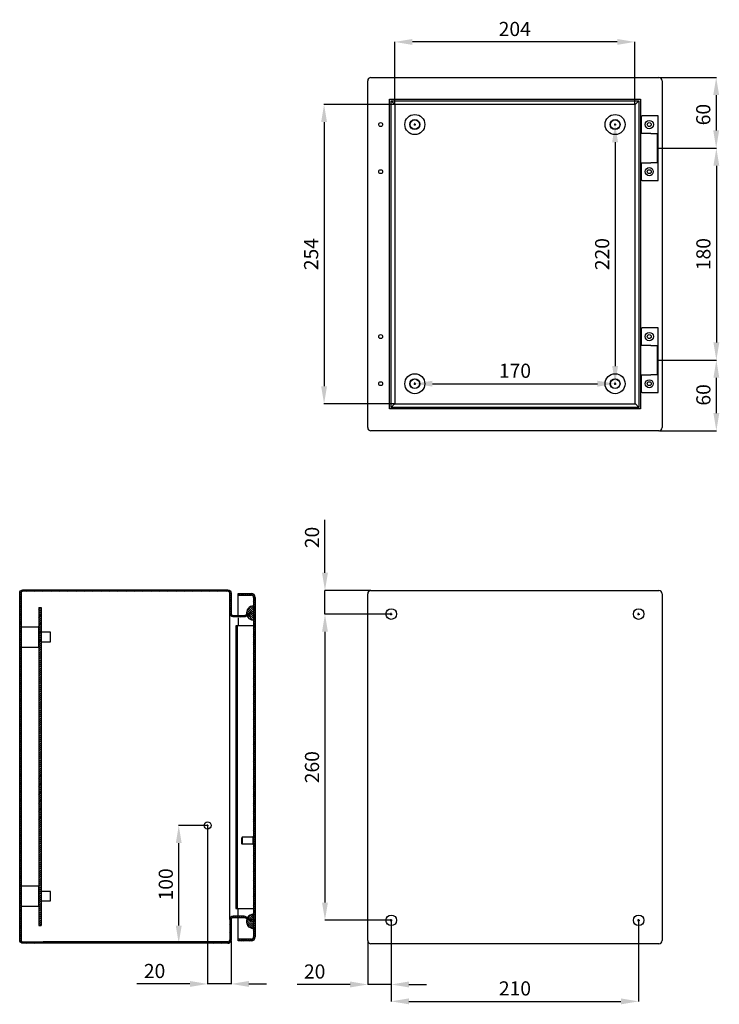
# Model space of a CAD drawing. Units: millimetres. Extents: x 86 to 2037, y -68 to 1402.
# Drawn here: x 1098 to 1691, y 231 to 1067 of the extents above; entities that cross this region are included whole.
import ezdxf

# ---------------------------------------------------------------- set-up
doc = ezdxf.new("R2010")
doc.units = ezdxf.units.MM
doc.header["$MEASUREMENT"] = 0
doc.header["$PDMODE"] = 2
doc.header["$PDSIZE"] = -0.01
doc.layers.add('COTA', color=1, linetype='Continuous', lineweight=5)
for name, color, linetype in [('FONDO', 3, 'Continuous'), ('PLACA', 2, 'Continuous'), ('PUERTA', 6, 'Continuous')]:
    doc.layers.add(name, color=color, linetype=linetype)
doc.styles.get("Standard").update_dxf_attribs({"font": 'monotxt.shx'})
doc.dimstyles.new('Argenta', dxfattribs={"dimtxt": 12, "dimasz": 15, "dimexe": 0.125, "dimexo": 0.5, "dimgap": 5, "dimtad": 1, "dimdec": 0, "dimzin": 0, "dimdsep": 46, "dimtxsty": 'STANDARD', "dimcen": 0.09, "dimclrd": 4, "dimclre": 4, "dimclrt": 4, "dimadec": 0, "dimazin": 0, "dimtp": 0.005, "dimtm": -0.005, "dimtfac": 1, "dimtdec": 0, "dimtmove": 0, "dimatfit": 3, "dimfxl": 1, "dimtolj": 1, "dimtzin": 0, "dimarcsym": 0})

# ---------------------------------------------------------------- blocks, each defined once
blk = doc.blocks.new('*D5')
at = {"layer": 'COTA', "color": 4, "linetype": 'Continuous', "lineweight": -2}
for p, q in [((1415.85, 995.58), (1415.85, 1048.24)), ((1604.71, 1048.12), (1430.85, 1048.12)), ((1619.71, 995.93), (1619.71, 1048.24))]:
    blk.add_line(p, q, dxfattribs=at)
at = {"layer": 'COTA', "color": 4, "linetype": 'Continuous'}
for points in [[(1430.85, 1050.62), (1430.85, 1045.62), (1415.85, 1048.12)], [(1604.71, 1050.62), (1604.71, 1045.62), (1619.71, 1048.12)]]:
    blk.add_solid(points, dxfattribs=at)
at = {"layer": 'Defpoints', "color": 0, "linetype": 'Continuous'}
for p in [(1415.85, 1048.12), (1415.85, 995.08), (1619.71, 995.43)]:
    blk.add_point(p, dxfattribs=at)
at = {"layer": 'COTA', "color": 4, "linetype": 'Continuous', "insert": (1517.78, 1059.12), "char_height": 12, "attachment_point": 5}
blk.add_mtext('\\A1;204', dxfattribs=at)
blk = doc.blocks.new('*D6')
at = {"layer": 'COTA', "color": 4, "linetype": 'Continuous', "lineweight": -2}
for p, q in [((1415.35, 995.08), (1355.8, 995.08)), ((1355.93, 980.08), (1355.93, 755.88)), ((1415.35, 740.88), (1355.8, 740.88))]:
    blk.add_line(p, q, dxfattribs=at)
at = {"layer": 'COTA', "color": 4, "linetype": 'Continuous'}
for points in [[(1353.43, 980.08), (1358.43, 980.08), (1355.93, 995.08)], [(1353.43, 755.88), (1358.43, 755.88), (1355.93, 740.88)]]:
    blk.add_solid(points, dxfattribs=at)
at = {"layer": 'Defpoints', "color": 0, "linetype": 'Continuous'}
for p in [(1415.85, 995.08), (1355.93, 740.88), (1415.85, 740.88)]:
    blk.add_point(p, dxfattribs=at)
at = {"layer": 'COTA', "color": 4, "linetype": 'Continuous', "insert": (1344.93, 867.98), "char_height": 12, "attachment_point": 5, "rotation": 90}
blk.add_mtext('\\A1;254', dxfattribs=at)
blk = doc.blocks.new('*D7')
at = {"layer": 'COTA', "color": 4, "linetype": 'Continuous', "lineweight": -2}
for p, q in [((1602.45, 977.98), (1602.83, 977.98)), ((1602.95, 962.98), (1602.95, 772.98)), ((1602.45, 757.98), (1602.83, 757.98))]:
    blk.add_line(p, q, dxfattribs=at)
at = {"layer": 'COTA', "color": 4, "linetype": 'Continuous'}
for points in [[(1600.45, 962.98), (1605.45, 962.98), (1602.95, 977.98)], [(1600.45, 772.98), (1605.45, 772.98), (1602.95, 757.98)]]:
    blk.add_solid(points, dxfattribs=at)
at = {"layer": 'Defpoints', "color": 0, "linetype": 'Continuous'}
for p in [(1602.95, 977.98), (1602.95, 757.98), (1602.95, 757.98)]:
    blk.add_point(p, dxfattribs=at)
at = {"layer": 'COTA', "color": 4, "linetype": 'Continuous', "insert": (1591.95, 867.98), "char_height": 12, "attachment_point": 5, "rotation": 90}
blk.add_mtext('\\A1;220', dxfattribs=at)
blk = doc.blocks.new('*D8')
at = {"layer": 'COTA', "color": 4, "linetype": 'Continuous', "lineweight": -2}
for p, q in [((1432.95, 758.48), (1432.95, 758.11)), ((1447.95, 757.98), (1587.95, 757.98)), ((1602.95, 758.48), (1602.95, 758.11))]:
    blk.add_line(p, q, dxfattribs=at)
at = {"layer": 'COTA', "color": 4, "linetype": 'Continuous'}
for points in [[(1447.95, 760.48), (1447.95, 755.48), (1432.95, 757.98)], [(1587.95, 760.48), (1587.95, 755.48), (1602.95, 757.98)]]:
    blk.add_solid(points, dxfattribs=at)
at = {"layer": 'Defpoints', "color": 0, "linetype": 'Continuous'}
for p in [(1432.95, 757.98), (1602.95, 757.98), (1602.95, 757.98)]:
    blk.add_point(p, dxfattribs=at)
at = {"layer": 'COTA', "color": 4, "linetype": 'Continuous', "insert": (1517.95, 768.98), "char_height": 12, "attachment_point": 5}
blk.add_mtext('\\A1;170', dxfattribs=at)
blk = doc.blocks.new('*D11')
at = {"layer": 'COTA', "color": 4, "linetype": 'Continuous', "lineweight": -2}
for p, q in [((1640.65, 1017.98), (1688.9, 1017.98)), ((1688.77, 1002.98), (1688.77, 972.98)), ((1639.45, 957.98), (1688.9, 957.98))]:
    blk.add_line(p, q, dxfattribs=at)
at = {"layer": 'COTA', "color": 4, "linetype": 'Continuous'}
for points in [[(1686.27, 1002.98), (1691.27, 1002.98), (1688.77, 1017.98)], [(1686.27, 972.98), (1691.27, 972.98), (1688.77, 957.98)]]:
    blk.add_solid(points, dxfattribs=at)
at = {"layer": 'Defpoints', "color": 0, "linetype": 'Continuous'}
for p in [(1640.15, 1017.98), (1638.95, 957.98), (1688.77, 957.98)]:
    blk.add_point(p, dxfattribs=at)
at = {"layer": 'COTA', "color": 4, "linetype": 'Continuous', "insert": (1677.77, 986.42), "char_height": 12, "attachment_point": 5, "rotation": 90}
blk.add_mtext('\\A1;60', dxfattribs=at)
blk = doc.blocks.new('*D12')
at = {"layer": 'COTA', "color": 4, "linetype": 'Continuous', "lineweight": -2}
for p, q in [((1639.95, 957.98), (1689.02, 957.98)), ((1688.9, 942.98), (1688.9, 792.98)), ((1639.95, 777.98), (1689.02, 777.98))]:
    blk.add_line(p, q, dxfattribs=at)
at = {"layer": 'COTA', "color": 4, "linetype": 'Continuous'}
for points in [[(1686.4, 942.98), (1691.4, 942.98), (1688.9, 957.98)], [(1686.4, 792.98), (1691.4, 792.98), (1688.9, 777.98)]]:
    blk.add_solid(points, dxfattribs=at)
at = {"layer": 'Defpoints', "color": 0, "linetype": 'Continuous'}
for p in [(1639.45, 957.98), (1639.45, 777.98), (1688.9, 777.98)]:
    blk.add_point(p, dxfattribs=at)
at = {"layer": 'COTA', "color": 4, "linetype": 'Continuous', "insert": (1677.9, 867.98), "char_height": 12, "attachment_point": 5, "rotation": 90}
blk.add_mtext('\\A1;180', dxfattribs=at)
blk = doc.blocks.new('*D13')
at = {"layer": 'COTA', "color": 4, "linetype": 'Continuous', "lineweight": -2}
for p, q in [((1640.65, 777.98), (1689.02, 777.98)), ((1688.9, 732.98), (1688.9, 762.98)), ((1640.65, 717.98), (1689.02, 717.98))]:
    blk.add_line(p, q, dxfattribs=at)
at = {"layer": 'COTA', "color": 4, "linetype": 'Continuous'}
for points in [[(1686.4, 762.98), (1691.4, 762.98), (1688.9, 777.98)], [(1686.4, 732.98), (1691.4, 732.98), (1688.9, 717.98)]]:
    blk.add_solid(points, dxfattribs=at)
at = {"layer": 'Defpoints', "color": 0, "linetype": 'Continuous'}
for p in [(1640.15, 777.98), (1688.9, 777.98), (1640.15, 717.98)]:
    blk.add_point(p, dxfattribs=at)
at = {"layer": 'COTA', "color": 4, "linetype": 'Continuous', "insert": (1677.9, 748.48), "char_height": 12, "attachment_point": 5, "rotation": 90}
blk.add_mtext('\\A1;60', dxfattribs=at)
blk = doc.blocks.new('*D29')
at = {"layer": 'COTA', "color": 4, "linetype": 'Continuous', "lineweight": -2}
for p, q in [((1356.69, 597.43), (1356.69, 642.43)), ((1395.25, 582.43), (1356.57, 582.43)), ((1356.69, 562.43), (1356.69, 582.43)), ((1411.55, 562.43), (1356.57, 562.43)), ((1356.69, 547.43), (1356.69, 532.43))]:
    blk.add_line(p, q, dxfattribs=at)
at = {"layer": 'COTA', "color": 4, "linetype": 'Continuous'}
for points in [[(1354.19, 597.43), (1359.19, 597.43), (1356.69, 582.43)], [(1354.19, 547.43), (1359.19, 547.43), (1356.69, 562.43)]]:
    blk.add_solid(points, dxfattribs=at)
at = {"layer": 'Defpoints', "color": 0, "linetype": 'Continuous'}
for p in [(1395.75, 582.43), (1356.69, 562.43), (1412.05, 562.43)]:
    blk.add_point(p, dxfattribs=at)
at = {"layer": 'COTA', "color": 4, "linetype": 'Continuous', "insert": (1345.69, 627.43), "char_height": 12, "attachment_point": 5, "rotation": 90}
blk.add_mtext('\\A1;20', dxfattribs=at)
blk = doc.blocks.new('*D30')
at = {"layer": 'COTA', "color": 4, "linetype": 'Continuous', "lineweight": -2}
for p, q in [((1412.95, 301.93), (1412.95, 247.83)), ((1392.95, 284.73), (1392.95, 247.83)), ((1377.95, 247.96), (1332.95, 247.96)), ((1412.95, 247.96), (1392.95, 247.96)), ((1427.95, 247.96), (1442.95, 247.96))]:
    blk.add_line(p, q, dxfattribs=at)
at = {"layer": 'COTA', "color": 4, "linetype": 'Continuous'}
for points in [[(1377.95, 250.46), (1377.95, 245.46), (1392.95, 247.96)], [(1427.95, 250.46), (1427.95, 245.46), (1412.95, 247.96)]]:
    blk.add_solid(points, dxfattribs=at)
at = {"layer": 'Defpoints', "color": 0, "linetype": 'Continuous'}
for p in [(1412.95, 302.43), (1392.95, 285.23), (1412.95, 247.96)]:
    blk.add_point(p, dxfattribs=at)
at = {"layer": 'COTA', "color": 4, "linetype": 'Continuous', "insert": (1347.95, 258.96), "char_height": 12, "attachment_point": 5}
blk.add_mtext('\\A1;20', dxfattribs=at)
blk = doc.blocks.new('*D31')
at = {"layer": 'COTA', "color": 4, "linetype": 'Continuous', "lineweight": -2}
for p, q in [((1412.95, 301.93), (1412.95, 233.5)), ((1622.95, 302.83), (1622.95, 233.5)), ((1427.95, 233.62), (1607.95, 233.62))]:
    blk.add_line(p, q, dxfattribs=at)
at = {"layer": 'COTA', "color": 4, "linetype": 'Continuous'}
for points in [[(1427.95, 236.12), (1427.95, 231.12), (1412.95, 233.62)], [(1607.95, 236.12), (1607.95, 231.12), (1622.95, 233.62)]]:
    blk.add_solid(points, dxfattribs=at)
at = {"layer": 'Defpoints', "color": 0, "linetype": 'Continuous'}
for p in [(1412.95, 302.43), (1622.95, 303.33), (1622.95, 233.62)]:
    blk.add_point(p, dxfattribs=at)
at = {"layer": 'COTA', "color": 4, "linetype": 'Continuous', "insert": (1517.95, 244.62), "char_height": 12, "attachment_point": 5}
blk.add_mtext('\\A1;210', dxfattribs=at)
blk = doc.blocks.new('*D32')
at = {"layer": 'COTA', "color": 4, "linetype": 'Continuous', "lineweight": -2}
for p, q in [((1412.45, 562.43), (1356.57, 562.43)), ((1356.69, 547.43), (1356.69, 317.43)), ((1412.45, 302.43), (1356.57, 302.43))]:
    blk.add_line(p, q, dxfattribs=at)
at = {"layer": 'COTA', "color": 4, "linetype": 'Continuous'}
for points in [[(1354.19, 547.43), (1359.19, 547.43), (1356.69, 562.43)], [(1354.19, 317.43), (1359.19, 317.43), (1356.69, 302.43)]]:
    blk.add_solid(points, dxfattribs=at)
at = {"layer": 'Defpoints', "color": 0, "linetype": 'Continuous'}
for p in [(1412.95, 562.43), (1356.69, 302.43), (1412.95, 302.43)]:
    blk.add_point(p, dxfattribs=at)
at = {"layer": 'COTA', "color": 4, "linetype": 'Continuous', "insert": (1345.69, 432.43), "char_height": 12, "attachment_point": 5, "rotation": 90}
blk.add_mtext('\\A1;260', dxfattribs=at)
blk = doc.blocks.new('*D107')
at = {"layer": 'COTA', "color": 4, "linetype": 'Continuous', "lineweight": -2}
for p, q in [((1256.57, 382.93), (1232.45, 382.93)), ((1232.57, 297.93), (1232.57, 367.93)), ((1257.57, 282.93), (1232.45, 282.93))]:
    blk.add_line(p, q, dxfattribs=at)
at = {"layer": 'COTA', "color": 4, "linetype": 'Continuous'}
for points in [[(1230.07, 367.93), (1235.07, 367.93), (1232.57, 382.93)], [(1230.07, 297.93), (1235.07, 297.93), (1232.57, 282.93)]]:
    blk.add_solid(points, dxfattribs=at)
at = {"layer": 'Defpoints', "color": 0, "linetype": 'Continuous'}
for p in [(1232.57, 382.93), (1257.07, 382.93), (1258.07, 282.93)]:
    blk.add_point(p, dxfattribs=at)
at = {"layer": 'COTA', "color": 4, "linetype": 'Continuous', "insert": (1221.57, 332.93), "char_height": 12, "attachment_point": 5, "rotation": 90}
blk.add_mtext('\\A1;100', dxfattribs=at)
blk = doc.blocks.new('*D108')
at = {"layer": 'COTA', "color": 4, "linetype": 'Continuous', "lineweight": -2}
for p, q in [((1257.07, 382.43), (1257.07, 248.28)), ((1277.07, 285.23), (1277.07, 248.28)), ((1242.07, 248.41), (1197.07, 248.41)), ((1277.07, 248.41), (1257.07, 248.41)), ((1292.07, 248.41), (1307.07, 248.41))]:
    blk.add_line(p, q, dxfattribs=at)
at = {"layer": 'COTA', "color": 4, "linetype": 'Continuous'}
for points in [[(1242.07, 250.91), (1242.07, 245.91), (1257.07, 248.41)], [(1292.07, 250.91), (1292.07, 245.91), (1277.07, 248.41)]]:
    blk.add_solid(points, dxfattribs=at)
at = {"layer": 'Defpoints', "color": 0, "linetype": 'Continuous'}
for p in [(1257.07, 382.93), (1277.07, 285.73), (1277.07, 248.41)]:
    blk.add_point(p, dxfattribs=at)
at = {"layer": 'COTA', "color": 4, "linetype": 'Continuous', "insert": (1212.07, 259.41), "char_height": 12, "attachment_point": 5}
blk.add_mtext('\\A1;20', dxfattribs=at)

msp = doc.modelspace()

# ---------------------------------------------------------------- hatches: boundary and pattern name
at = {"layer": 'FONDO', "linetype": 'Continuous'}
h = msp.add_hatch(dxfattribs=at)
h.set_pattern_fill('ANSI31', color=221, scale=10, style=0)
h.set_pattern_definition([(45, (1097.5731, 282.935), (-0.8838835, 0.8838835), [])])
h.paths.add_polyline_path([(1274.27, 582.93), (1100.37, 582.93, 0.414214), (1097.57, 580.13), (1097.57, 285.73, 0.414214), (1100.37, 282.93), (1117.57, 282.93), (1117.57, 284.13), (1100.37, 284.13, -0.414214), (1098.77, 285.73), (1098.77, 580.13, -0.414214), (1100.37, 581.73), (1274.27, 581.73, -0.414214), (1275.87, 580.13), (1275.87, 562.83, 0.414214), (1278.67, 560.03), (1288.14, 560.03, 0.131652), (1289.54, 560.41), (1294.07, 563.02), (1294.07, 564.41), (1288.94, 561.45, -0.131652), (1288.14, 561.23), (1278.67, 561.23, -0.414214), (1277.07, 562.83), (1277.07, 580.13, 0.414214)])
h = msp.add_hatch(dxfattribs=at)
h.set_pattern_fill('ANSI31', color=221, scale=10, style=0)
h.set_pattern_definition([(45, (1258.0731, 282.935), (-0.883883, 0.883883), [])])
h.paths.add_polyline_path([(1277.07, 285.73, -0.414213), (1274.27, 282.93), (1258.07, 282.93), (1258.07, 284.13), (1274.27, 284.13, 0.414214), (1275.87, 285.73), (1275.87, 303.03, -0.414214), (1278.67, 305.83), (1288.14, 305.83, -0.131652), (1289.54, 305.46), (1294.07, 302.85), (1294.07, 301.46), (1288.94, 304.42, 0.131652), (1288.14, 304.63), (1278.67, 304.63, 0.414214), (1277.07, 303.03)])
at = {"layer": 'PLACA', "linetype": 'Continuous'}
h = msp.add_hatch(dxfattribs=at)
h.set_pattern_fill('ANSI31', color=256, scale=10, style=0)
h.set_pattern_definition([(45, (1113.7731, 247.935), (-0.8838835, 0.8838835), [])])
h.paths.add_polyline_path([(1113.77, 567.93), (1113.77, 297.93), (1115.77, 297.93), (1115.77, 567.93)])
at = {"layer": 'PUERTA', "linetype": 'Continuous'}
h = msp.add_hatch(dxfattribs=at)
h.set_pattern_fill('ANSI31', color=1, scale=10, style=0)
h.set_pattern_definition([(45, (1283.0731, 234.935), (-0.8838835, 0.8838835), [])])
edge = h.paths.add_edge_path()
edge.add_line((1294.07, 286.43), (1283.07, 286.43))
edge.add_line((1283.07, 286.43), (1283.07, 284.93))
edge.add_line((1283.07, 284.93), (1294.07, 284.93))
edge.add_arc((1294.07, 288.43), 3.5, 270, 360)
edge.add_line((1297.57, 288.43), (1297.57, 576.43))
edge.add_arc((1294.07, 576.43), 3.5, 0, 90)
edge.add_line((1294.07, 579.93), (1283.07, 579.93))
edge.add_line((1283.07, 579.93), (1283.07, 578.43))
edge.add_line((1283.07, 578.43), (1294.07, 578.43))
edge.add_arc((1294.07, 576.43), 2, 0, 90, ccw=False)
edge.add_line((1296.07, 576.43), (1296.07, 569.33))
edge.add_line((1296.07, 569.33), (1296.07, 557.33))
edge.add_line((1296.07, 557.33), (1296.07, 307.53))
edge.add_line((1296.07, 307.53), (1296.07, 295.53))
edge.add_line((1296.07, 295.53), (1296.07, 288.43))
edge.add_arc((1294.07, 288.43), 2, -90, 0, ccw=False)
h = msp.add_hatch(dxfattribs=at)
h.set_pattern_fill('ANSI31', color=150, scale=10, angle=90, style=0)
h.set_pattern_definition([(135, (1290.1878, 557.335), (-0.88388, -0.88388), [])])
edge = h.paths.add_edge_path()
edge.add_line((1296.07, 569.33), (1296.07, 557.33))
edge.add_arc((1296.07, 563.33), 6, 202.99879, 270, ccw=False)
edge.add_line((1290.55, 560.99), (1294.07, 563.02))
edge.add_line((1294.07, 563.02), (1294.07, 564.41))
edge.add_line((1294.07, 564.41), (1290.19, 562.17))
edge.add_arc((1296.07, 563.33), 6, 90, 191.2228, ccw=False)
h = msp.add_hatch(dxfattribs=at)
h.set_pattern_fill('ANSI31', color=150, scale=10, angle=90, style=0)
h.set_pattern_definition([(135, (1290.1268, 295.535), (-0.88388, -0.88388), [])])
edge = h.paths.add_edge_path()
edge.add_arc((1296.07, 301.53), 6, 90, 148.70648)
edge.add_line((1290.95, 304.65), (1294.07, 302.85))
edge.add_line((1294.07, 301.46), (1294.07, 302.85))
edge.add_line((1290.43, 303.56), (1294.07, 301.46))
edge.add_arc((1296.07, 301.53), 6, 160.22741, 270)
edge.add_line((1296.07, 295.53), (1296.07, 307.53))

# ---------------------------------------------------------------- linework, layer by layer
at = {"layer": 'COTA', "color": 4, "linetype": 'Continuous'}
for p, q in [((1256.17, 382.93), (1257.97, 382.93)), ((1257.07, 382.03), (1257.07, 383.83))]:
    msp.add_line(p, q, dxfattribs=at)
at = {"layer": 'FONDO', "color": 221, "linetype": 'Continuous'}
for p, q in [((1392.95, 720.78), (1392.95, 1015.18)), ((1395.75, 1017.98), (1640.15, 1017.98)), ((1642.95, 1015.18), (1642.95, 720.78)), ((1411.48, 736.51), (1411.48, 999.46)), ((1411.48, 999.46), (1624.43, 999.46)), ((1412.86, 737.89), (1412.86, 998.07)), ((1415.48, 995.46), (1412.86, 998.07)), ((1412.86, 998.07), (1623.04, 998.07)), ((1415.85, 995.08), (1415.85, 740.88)), ((1620.05, 995.08), (1415.85, 995.08)), ((1620.05, 740.88), (1620.05, 995.08)), ((1620.43, 995.46), (1623.04, 998.07)), ((1623.04, 998.07), (1623.04, 737.89)), ((1624.43, 999.46), (1624.43, 736.51)), ((1624.43, 736.51), (1411.48, 736.51)), ((1412.86, 737.89), (1415.48, 740.51)), ((1623.04, 737.89), (1412.86, 737.89)), ((1415.85, 740.88), (1620.05, 740.88)), ((1623.04, 737.89), (1620.43, 740.51)), ((1640.15, 717.98), (1395.75, 717.98)), ((1392.95, 285.23), (1392.95, 579.63)), ((1395.75, 582.43), (1640.15, 582.43)), ((1642.95, 579.63), (1642.95, 285.23)), ((1275.87, 303.03), (1275.87, 562.83)), ((1275.87, 303.03), (1275.87, 285.73)), ((1277.07, 303.03), (1277.07, 285.73)), ((1288.14, 305.83), (1278.67, 305.83)), ((1288.14, 304.63), (1278.67, 304.63)), ((1294.07, 301.46), (1288.94, 304.42)), ((1294.07, 302.85), (1289.54, 305.46)), ((1294.07, 302.85), (1294.07, 301.46)), ((1258.07, 284.13), (1117.57, 284.13)), ((1258.07, 282.93), (1117.57, 282.93)), ((1258.07, 284.13), (1258.07, 282.93)), ((1274.27, 284.13), (1258.07, 284.13)), ((1274.27, 282.93), (1258.07, 282.93)), ((1640.15, 282.43), (1395.75, 282.43))]:
    msp.add_line(p, q, dxfattribs=at)
at = {"layer": 'FONDO', "color": 6, "linetype": 'Continuous'}
for p, q in [((1624.95, 985.48), (1624.43, 985.48)), ((1624.95, 985.48), (1625.95, 985.48)), ((1624.95, 985.48), (1624.95, 970.48)), ((1639.45, 985.48), (1625.95, 985.48)), ((1639.45, 930.48), (1639.45, 985.48)), ((1628.14, 970.48), (1624.43, 970.48)), ((1633.16, 970.48), (1628.14, 970.48)), ((1633.16, 970.48), (1638.95, 970.48)), ((1638.95, 945.48), (1638.95, 970.48)), ((1624.43, 945.48), (1628.14, 945.48)), ((1624.95, 945.48), (1624.95, 930.48)), ((1628.14, 945.48), (1633.16, 945.48)), ((1638.95, 945.48), (1633.16, 945.48)), ((1624.43, 930.48), (1624.95, 930.48)), ((1625.95, 930.48), (1624.95, 930.48)), ((1625.95, 930.48), (1639.45, 930.48)), ((1624.95, 805.48), (1624.43, 805.48)), ((1624.95, 805.48), (1624.95, 790.48)), ((1624.95, 805.48), (1625.95, 805.48)), ((1639.45, 805.48), (1625.95, 805.48)), ((1639.45, 750.48), (1639.45, 805.48)), ((1628.14, 790.48), (1624.43, 790.48)), ((1633.16, 790.48), (1628.14, 790.48)), ((1633.16, 790.48), (1638.95, 790.48)), ((1638.95, 765.48), (1638.95, 790.48)), ((1624.43, 765.48), (1628.14, 765.48)), ((1624.95, 765.48), (1624.95, 750.48)), ((1628.14, 765.48), (1633.16, 765.48)), ((1638.95, 765.48), (1633.16, 765.48)), ((1624.43, 750.48), (1624.95, 750.48)), ((1625.95, 750.48), (1624.95, 750.48)), ((1625.95, 750.48), (1639.45, 750.48))]:
    msp.add_line(p, q, dxfattribs=at)
at = {"layer": 'FONDO', "color": 253, "linetype": 'Continuous'}
for p, q in [((1113.77, 551.43), (1098.77, 551.43)), ((1113.77, 534.43), (1113.77, 551.43)), ((1098.77, 534.43), (1113.77, 534.43)), ((1113.77, 331.43), (1098.77, 331.43)), ((1113.77, 314.43), (1113.77, 331.43)), ((1098.77, 314.43), (1113.77, 314.43))]:
    msp.add_line(p, q, dxfattribs=at)
at = {"layer": 'FONDO', "color": 30, "linetype": 'Continuous'}
for p, q in [((1123.77, 546.93), (1115.77, 546.93)), ((1123.77, 538.93), (1123.77, 546.93)), ((1115.77, 538.93), (1123.77, 538.93)), ((1123.77, 326.93), (1115.77, 326.93)), ((1123.77, 318.93), (1123.77, 326.93)), ((1115.77, 318.93), (1123.77, 318.93))]:
    msp.add_line(p, q, dxfattribs=at)
at = {"layer": 'FONDO', "color": 221, "linetype": 'Continuous'}
for points in [[(1415.85, 995.08), (1415.85, 995.08, -0.008972), (1415.85, 995.08, -0.000869), (1415.85, 995.08, -0.000301), (1415.85, 995.09, -0.000155), (1415.84, 995.09, -0.000093), (1415.84, 995.09, -0.000063), (1415.84, 995.1, -0.000045), (1415.83, 995.1, -0.000034), (1415.83, 995.1, -0.000026), (1415.83, 995.11, -0.000021), (1415.82, 995.11, -0.000017), (1415.81, 995.12, -0.000015), (1415.81, 995.13, -0.000012), (1415.8, 995.13, -0.000011), (1415.79, 995.14, -0.000009), (1415.79, 995.15, -0.000008), (1415.78, 995.16, -0.000007), (1415.77, 995.16, -0.000007), (1415.76, 995.17, -0.000006), (1415.75, 995.18, -0.000005), (1415.74, 995.19, -0.000005), (1415.73, 995.2, -0.000005), (1415.72, 995.21, -0.000004), (1415.71, 995.23, -0.000004), (1415.7, 995.24, -0.000004), (1415.69, 995.25, -0.000003), (1415.67, 995.26, -0.000003), (1415.66, 995.27, -0.000003), (1415.65, 995.29, -0.000003), (1415.63, 995.3, -0.000002), (1415.62, 995.31, -0.000003), (1415.6, 995.33, -0.000003), (1415.59, 995.34, -0.000002), (1415.57, 995.36, -0.000001), (1415.56, 995.37, -0.000003), (1415.54, 995.39, -0.000005), (1415.51, 995.42, -0.000002), (1415.48, 995.46, -0.000001)], [(1620.05, 995.08), (1620.05, 995.08, 0.009623), (1620.05, 995.08, 0.000937), (1620.05, 995.08, 0.000325), (1620.06, 995.09, 0.000167), (1620.06, 995.09, 0.0001), (1620.06, 995.09, 0.000068), (1620.06, 995.1, 0.000048), (1620.07, 995.1, 0.000036), (1620.07, 995.1, 0.000028), (1620.08, 995.11, 0.000023), (1620.08, 995.11, 0.000019), (1620.09, 995.12, 0.000016), (1620.1, 995.13, 0.000013), (1620.1, 995.13, 0.000012), (1620.11, 995.14, 0.00001), (1620.12, 995.15, 0.000009), (1620.13, 995.16, 0.000008), (1620.13, 995.16, 0.000007), (1620.14, 995.17, 0.000006), (1620.15, 995.18, 0.000006), (1620.16, 995.19, 0.000005), (1620.17, 995.2, 0.000005), (1620.18, 995.21, 0.000005), (1620.19, 995.23, 0.000004), (1620.21, 995.24, 0.000004), (1620.22, 995.25, 0.000004), (1620.23, 995.26, 0.000003), (1620.24, 995.27, 0.000003), (1620.26, 995.29, 0.000003), (1620.27, 995.3, 0.000003), (1620.28, 995.32, 0.000003), (1620.3, 995.33, 0.000003), (1620.31, 995.34, 0.000002), (1620.33, 995.36, 0.000001), (1620.34, 995.37, 0.000003), (1620.36, 995.39, 0.000005), (1620.39, 995.42, 0.000002), (1620.43, 995.46, 0.000001)], [(1415.48, 740.51), (1415.49, 740.52, 0), (1415.51, 740.54, 0), (1415.53, 740.56, 0), (1415.54, 740.57, 0), (1415.56, 740.59, 0), (1415.57, 740.61, 0), (1415.59, 740.62, 0), (1415.6, 740.63, -0.000001), (1415.62, 740.65, -0.000001), (1415.63, 740.66, -0.000001), (1415.65, 740.68, -0.000001), (1415.66, 740.69, -0.000001), (1415.67, 740.7, -0.000002), (1415.68, 740.72, -0.000002), (1415.7, 740.73, -0.000002), (1415.71, 740.74, -0.000002), (1415.72, 740.75, -0.000003), (1415.73, 740.76, -0.000003), (1415.74, 740.77, -0.000004), (1415.75, 740.78, -0.000004), (1415.76, 740.79, -0.000005), (1415.77, 740.8, -0.000005), (1415.78, 740.81, -0.000006), (1415.79, 740.82, -0.000007), (1415.79, 740.82, -0.000008), (1415.8, 740.83, -0.00001), (1415.81, 740.84, -0.000011), (1415.81, 740.84, -0.000014), (1415.82, 740.85, -0.000016), (1415.83, 740.86, -0.000018), (1415.83, 740.86, -0.000024), (1415.83, 740.87, -0.000038), (1415.84, 740.87, -0.000039), (1415.84, 740.87, -0.000014), (1415.84, 740.88, -0.000079), (1415.85, 740.88, -0.000303), (1415.85, 740.88, -0.000421), (1415.85, 740.88, -0.000472)], [(1620.43, 740.51), (1620.41, 740.52, 0), (1620.39, 740.54), (1620.38, 740.56, 0), (1620.36, 740.57, 0), (1620.34, 740.59, 0), (1620.33, 740.61, 0), (1620.31, 740.62, 0.000001), (1620.3, 740.64, 0.000001), (1620.28, 740.65, 0.000001), (1620.27, 740.66, 0.000001), (1620.26, 740.68, 0.000001), (1620.24, 740.69, 0.000002), (1620.23, 740.7, 0.000002), (1620.22, 740.72, 0.000002), (1620.21, 740.73, 0.000002), (1620.19, 740.74, 0.000003), (1620.18, 740.75, 0.000003), (1620.17, 740.76, 0.000004), (1620.16, 740.77, 0.000004), (1620.15, 740.78, 0.000005), (1620.14, 740.79, 0.000005), (1620.13, 740.8, 0.000006), (1620.12, 740.81, 0.000007), (1620.12, 740.82, 0.000008), (1620.11, 740.82, 0.000009), (1620.1, 740.83, 0.00001), (1620.09, 740.84, 0.000012), (1620.09, 740.85, 0.000015), (1620.08, 740.85, 0.000017), (1620.08, 740.86, 0.000019), (1620.07, 740.86, 0.000027), (1620.07, 740.87, 0.000041), (1620.06, 740.87, 0.000042), (1620.06, 740.87, 0.000015), (1620.06, 740.88, 0.000085), (1620.06, 740.88, 0.000327), (1620.05, 740.88, 0.000455), (1620.05, 740.88, 0.00051)], [(1117.57, 282.93), (1100.37, 282.93, -0.414214), (1097.57, 285.73), (1097.57, 580.13, -0.414214), (1100.37, 582.93), (1274.27, 582.93, -0.414214), (1277.07, 580.13), (1277.07, 562.83, 0.414214), (1278.67, 561.23), (1288.14, 561.23, 0.131652), (1288.94, 561.45), (1294.07, 564.41), (1294.07, 563.02), (1289.54, 560.41, -0.131652), (1288.14, 560.03), (1278.67, 560.03, -0.414214), (1275.87, 562.83), (1275.87, 580.13, 0.414214), (1274.27, 581.73), (1100.37, 581.73, 0.414214), (1098.77, 580.13), (1098.77, 285.73, 0.414214), (1100.37, 284.13), (1117.57, 284.13), (1117.57, 282.93)]]:
    msp.add_lwpolyline(points, format="xyb", dxfattribs=at)
at = {"layer": 'FONDO', "color": 253, "linetype": 'Continuous'}
for centre, radius in [((1432.95, 977.98), 8.5), ((1602.95, 977.98), 8.5), ((1432.95, 977.98), 4.2), ((1602.95, 977.98), 4.2), ((1432.95, 757.98), 8.5), ((1432.95, 757.98), 4.2), ((1602.95, 757.98), 8.5), ((1602.95, 757.98), 4.2)]:
    msp.add_circle(centre, radius, dxfattribs=at)
at = {"layer": 'FONDO', "color": 221, "linetype": 'Continuous'}
for centre, radius in [((1403.95, 977.98), 1.65), ((1631.95, 977.98), 1.65), ((1403.95, 937.98), 1.65), ((1631.95, 937.98), 1.65), ((1403.95, 797.98), 1.65), ((1631.95, 797.98), 1.65), ((1403.95, 757.98), 1.65), ((1631.95, 757.98), 1.65), ((1412.95, 562.43), 4.5), ((1622.95, 562.43), 4.5), ((1412.95, 302.43), 4.5), ((1622.95, 302.43), 4.5)]:
    msp.add_circle(centre, radius, dxfattribs=at)
at = {"layer": 'FONDO', "color": 30, "linetype": 'Continuous'}
for centre, radius in [((1432.95, 977.98), 4), ((1602.95, 977.98), 4), ((1432.95, 757.98), 4), ((1602.95, 757.98), 4), ((1257.07, 382.93), 3)]:
    msp.add_circle(centre, radius, dxfattribs=at)
at = {"layer": 'FONDO', "color": 6, "linetype": 'Continuous'}
for centre, radius in [((1631.95, 977.98), 3.5), ((1631.95, 937.98), 3.4), ((1631.95, 797.98), 3.5), ((1631.95, 757.98), 3.4)]:
    msp.add_circle(centre, radius, dxfattribs=at)
at = {"layer": 'FONDO', "color": 221, "linetype": 'Continuous'}
for centre, radius, start, end in [((1395.75, 1015.18), 2.8, 90, 180), ((1640.15, 1015.18), 2.8, 0, 90), ((1395.75, 720.78), 2.8, 180, 270), ((1640.15, 720.78), 2.8, 270, 0), ((1395.75, 579.63), 2.8, 90, 180), ((1640.15, 579.63), 2.8, 0, 90), ((1278.67, 303.03), 2.8, 90, 180), ((1278.67, 303.03), 1.6, 90, 180), ((1288.14, 303.03), 2.8, 60, 90), ((1288.14, 303.03), 1.6, 60, 90), ((1274.27, 285.73), 2.8, 270, 0), ((1274.27, 285.73), 1.6, 270, 0), ((1395.75, 285.23), 2.8, 180, 270), ((1640.15, 285.23), 2.8, 270, 0)]:
    msp.add_arc(centre, radius, start, end, dxfattribs=at)
at = {"layer": 'PLACA', "linetype": 'Continuous'}
for p, q in [((1113.77, 567.93), (1113.77, 297.93)), ((1113.77, 567.93), (1115.77, 567.93)), ((1115.77, 567.93), (1115.77, 297.93)), ((1113.77, 297.93), (1115.77, 297.93))]:
    msp.add_line(p, q, dxfattribs=at)
at = {"layer": 'PUERTA', "color": 4, "linetype": 'Continuous'}
for p, q in [((1432.05, 977.98), (1433.85, 977.98)), ((1432.95, 977.08), (1432.95, 978.88)), ((1602.05, 977.98), (1603.85, 977.98)), ((1602.95, 977.08), (1602.95, 978.88)), ((1432.05, 757.98), (1433.85, 757.98)), ((1432.95, 757.08), (1432.95, 758.88)), ((1602.05, 757.98), (1603.85, 757.98)), ((1602.95, 757.08), (1602.95, 758.88)), ((1412.05, 562.43), (1413.85, 562.43)), ((1412.95, 561.53), (1412.95, 563.33)), ((1622.05, 562.43), (1623.85, 562.43)), ((1622.95, 561.53), (1622.95, 563.33)), ((1412.05, 302.43), (1413.85, 302.43)), ((1412.95, 301.53), (1412.95, 303.33)), ((1622.05, 302.43), (1623.85, 302.43)), ((1622.95, 301.53), (1622.95, 303.33))]:
    msp.add_line(p, q, dxfattribs=at)
at = {"layer": 'PUERTA', "color": 1, "linetype": 'Continuous'}
for p, q in [((1283.07, 578.43), (1283.07, 579.93)), ((1283.07, 579.93), (1294.07, 579.93)), ((1283.07, 578.43), (1294.07, 578.43)), ((1283.07, 576.43), (1283.07, 578.43)), ((1283.07, 561.65), (1283.07, 576.43)), ((1296.07, 576.43), (1296.07, 569.33)), ((1297.57, 576.43), (1297.57, 288.43)), ((1283.07, 559.24), (1283.07, 552.43)), ((1296.07, 557.33), (1296.07, 307.53)), ((1286.42, 372.93), (1286.07, 372.58)), ((1286.07, 367.28), (1286.07, 372.58)), ((1286.42, 372.93), (1286.42, 366.93)), ((1295.57, 372.93), (1286.42, 372.93)), ((1286.42, 366.93), (1286.07, 367.28)), ((1295.57, 366.93), (1286.42, 366.93)), ((1283.07, 305.83), (1283.07, 312.43)), ((1283.07, 288.43), (1283.07, 304.63)), ((1296.07, 295.53), (1296.07, 288.43)), ((1283.07, 286.43), (1283.07, 288.43)), ((1294.07, 286.43), (1283.07, 286.43)), ((1283.07, 284.93), (1283.07, 286.43)), ((1294.07, 284.93), (1283.07, 284.93))]:
    msp.add_line(p, q, dxfattribs=at)
at = {"layer": 'PUERTA', "color": 150, "linetype": 'Continuous'}
for p, q in [((1296.07, 569.33), (1296.07, 557.33)), ((1290.19, 562.17), (1294.07, 564.41)), ((1294.07, 563.02), (1290.55, 560.99)), ((1294.07, 564.41), (1294.07, 563.02)), ((1290.43, 303.56), (1294.07, 301.46)), ((1290.95, 304.65), (1294.07, 302.85)), ((1294.07, 301.46), (1294.07, 302.85)), ((1296.07, 295.53), (1296.07, 307.53))]:
    msp.add_line(p, q, dxfattribs=at)
at = {"layer": 'PUERTA', "color": 6, "linetype": 'Continuous'}
for p, q in [((1281.07, 552.43), (1281.07, 481.43)), ((1282.27, 552.43), (1281.07, 552.43)), ((1282.27, 552.43), (1282.27, 481.43)), ((1283.87, 552.43), (1282.27, 552.43)), ((1293.27, 552.43), (1283.87, 552.43)), ((1296.07, 552.43), (1293.27, 552.43)), ((1281.07, 481.43), (1281.07, 472.43)), ((1281.07, 481.43), (1282.27, 481.43)), ((1282.27, 481.43), (1282.27, 472.43)), ((1281.07, 472.43), (1281.07, 392.43)), ((1281.07, 472.43), (1282.27, 472.43)), ((1282.27, 472.43), (1282.27, 392.43)), ((1281.07, 392.43), (1281.07, 383.43)), ((1281.07, 392.43), (1282.27, 392.43)), ((1282.27, 392.43), (1282.27, 383.43)), ((1281.07, 383.43), (1281.07, 312.43)), ((1281.07, 383.43), (1282.27, 383.43)), ((1282.27, 383.43), (1282.27, 312.43)), ((1281.07, 312.43), (1282.27, 312.43)), ((1282.27, 312.43), (1283.87, 312.43)), ((1283.87, 312.43), (1293.27, 312.43)), ((1293.27, 312.43), (1296.07, 312.43))]:
    msp.add_line(p, q, dxfattribs=at)
at = {"layer": 'PUERTA', "color": 30, "linetype": 'Continuous'}
for p, q in [((1295.57, 373.18), (1295.57, 366.68)), ((1296.07, 373.18), (1295.57, 373.18)), ((1296.07, 366.68), (1295.57, 366.68))]:
    msp.add_line(p, q, dxfattribs=at)
at = {"layer": 'PUERTA', "color": 150, "linetype": 'Continuous'}
for points in [[(1290.57, 299.15), (1290.58, 299.13, 0.000866), (1290.58, 299.11, 0.000866), (1290.59, 299.09, 0.000866), (1290.6, 299.07, 0.000866), (1290.61, 299.06, 0.000866), (1290.62, 299.04, 0.000866), (1290.63, 299.02, 0.000866), (1290.64, 299, 0.000867), (1290.64, 298.98, 0.000867), (1290.65, 298.96, 0.000867), (1290.66, 298.94, 0.000867), (1290.67, 298.92, 0.000867), (1290.68, 298.9, 0.000868), (1290.69, 298.89, 0.000868), (1290.7, 298.87, 0.000868), (1290.71, 298.85, 0.000868), (1290.72, 298.83, 0.000869), (1290.73, 298.81, 0.000869), (1290.74, 298.79, 0.000869), (1290.75, 298.77, 0.00087), (1290.76, 298.75, 0.00087), (1290.77, 298.74, 0.00087), (1290.78, 298.72, 0.000871), (1290.79, 298.7, 0.000871), (1290.8, 298.68, 0.000871), (1290.81, 298.66, 0.000872), (1290.82, 298.64, 0.000872), (1290.83, 298.63, 0.000873), (1290.84, 298.61, 0.000873), (1290.85, 298.59, 0.000873), (1290.86, 298.57, 0.000873), (1290.87, 298.55, 0.000872), (1290.88, 298.53, 0.000872), (1290.89, 298.52, 0.000873), (1290.9, 298.5, 0.000871), (1290.91, 298.48, 0.000865), (1290.92, 298.46, 0.000872), (1290.93, 298.44, 0.000889), (1290.94, 298.43, 0.000864), (1290.95, 298.41, 0.000807), (1290.96, 298.39, 0.00089), (1290.97, 298.37, 0.00106), (1290.99, 298.35, 0.000805), (1291, 298.34, 0.000277), (1291.01, 298.32, 0.001134), (1291.02, 298.3, 0.00195), (1291.04, 298.27, 0.000953), (1291.06, 298.23, 0.000505)], [(1294.31, 295.8), (1294.35, 295.79, 0.001851), (1294.39, 295.78, 0.001852), (1294.44, 295.76, 0.001851), (1294.48, 295.75, 0.001851), (1294.52, 295.74, 0.001851), (1294.57, 295.73, 0.001851), (1294.61, 295.72, 0.001851), (1294.65, 295.71, 0.001852), (1294.7, 295.7, 0.001852), (1294.74, 295.69, 0.001852), (1294.78, 295.68, 0.001853), (1294.83, 295.67, 0.001854), (1294.87, 295.66, 0.001854), (1294.91, 295.65, 0.001855), (1294.96, 295.64, 0.001856), (1295, 295.63, 0.001857), (1295.05, 295.62, 0.001859), (1295.09, 295.62, 0.00186), (1295.14, 295.61, 0.001861), (1295.18, 295.6, 0.001863), (1295.22, 295.6, 0.001864), (1295.27, 295.59, 0.001865), (1295.31, 295.58, 0.001868), (1295.36, 295.58, 0.001874), (1295.4, 295.57, 0.001871), (1295.45, 295.57, 0.001862), (1295.49, 295.56, 0.00188), (1295.54, 295.56, 0.001921), (1295.58, 295.55, 0.001868), (1295.63, 295.55, 0.001746), (1295.67, 295.55, 0.001931), (1295.71, 295.55, 0.002307), (1295.76, 295.54, 0.001752), (1295.8, 295.54, 0.000596), (1295.84, 295.54, 0.00248), (1295.89, 295.54, 0.004281), (1295.97, 295.54, 0.002094), (1296.07, 295.53, 0.001109)]]:
    msp.add_lwpolyline(points, format="xyb", dxfattribs=at)
at = {"layer": 'PUERTA', "color": 1, "linetype": 'Continuous'}
for centre, radius, start, end in [((1294.07, 576.43), 3.5, 0, 90), ((1294.07, 576.43), 2, 0, 90), ((1294.07, 288.43), 2, 270, 0), ((1294.07, 288.43), 3.5, 270, 0)]:
    msp.add_arc(centre, radius, start, end, dxfattribs=at)
at = {"layer": 'PUERTA', "color": 150, "linetype": 'Continuous'}
for centre, start, end in [((1296.07, 563.33), 90, 191.2228), ((1296.07, 563.33), 202.99879, 270), ((1296.07, 301.53), 160.22741, 270), ((1296.07, 301.53), 90, 148.70648)]:
    msp.add_arc(centre, 6, start, end, dxfattribs=at)

# ---------------------------------------------------------------- dimensions: what is measured, and where the dimension line sits
at = {"layer": 'COTA', "color": 150, "linetype": 'Continuous'}
for base, p1, p2, picture, middle in [((1415.85, 1048.12), (1619.71, 995.43), (1415.85, 995.08), '*D5', (1517.78, 1059.12)), ((1602.95, 757.98), (1432.95, 757.98), (1602.95, 757.98), '*D8', (1517.95, 768.98)), ((1622.95, 233.62), (1412.95, 302.43), (1622.95, 303.33), '*D31', (1517.95, 244.62))]:
    dim = msp.add_linear_dim(base=base, p1=p1, p2=p2, dimstyle='Argenta', dxfattribs=at)
    dim.commit()
    dim.dimension.update_dxf_attribs({"geometry": picture, "text_midpoint": middle})
for base, p1, p2, picture, middle in [((1688.77, 957.98), (1640.15, 1017.98), (1638.95, 957.98), '*D11', (1688.77, 986.42)), ((1688.9, 777.98), (1640.15, 717.98), (1640.15, 777.98), '*D13', (1688.9, 748.48)), ((1356.69, 562.43), (1395.75, 582.43), (1412.05, 562.43), '*D29', (1356.69, 627.43))]:
    dim = msp.add_linear_dim(base=base, p1=p1, p2=p2, angle=90, dimstyle='Argenta', dxfattribs=at)
    dim.commit()
    dim.dimension.update_dxf_attribs({"geometry": picture, "text_midpoint": middle, "dimtype": 160})
for base, p1, p2, picture, middle in [((1355.93, 740.88), (1415.85, 995.08), (1415.85, 740.88), '*D6', (1344.93, 867.98)), ((1602.95, 757.98), (1602.95, 977.98), (1602.95, 757.98), '*D7', (1591.95, 867.98)), ((1688.9, 777.98), (1639.45, 957.98), (1639.45, 777.98), '*D12', (1677.9, 867.98)), ((1356.69, 302.43), (1412.95, 562.43), (1412.95, 302.43), '*D32', (1345.69, 432.43)), ((1232.57, 382.93), (1258.07, 282.93), (1257.07, 382.93), '*D107', (1221.57, 332.93))]:
    dim = msp.add_linear_dim(base=base, p1=p1, p2=p2, angle=90, dimstyle='Argenta', dxfattribs=at)
    dim.commit()
    dim.dimension.update_dxf_attribs({"geometry": picture, "text_midpoint": middle})
for base, p1, p2, picture, middle in [((1277.07, 248.41), (1257.07, 382.93), (1277.07, 285.73), '*D108', (1212.07, 248.41)), ((1412.95, 247.96), (1392.95, 285.23), (1412.95, 302.43), '*D30', (1347.95, 247.96))]:
    dim = msp.add_linear_dim(base=base, p1=p1, p2=p2, dimstyle='Argenta', dxfattribs=at)
    dim.commit()
    dim.dimension.update_dxf_attribs({"geometry": picture, "text_midpoint": middle, "dimtype": 160})

doc.saveas('drawing.dxf')
